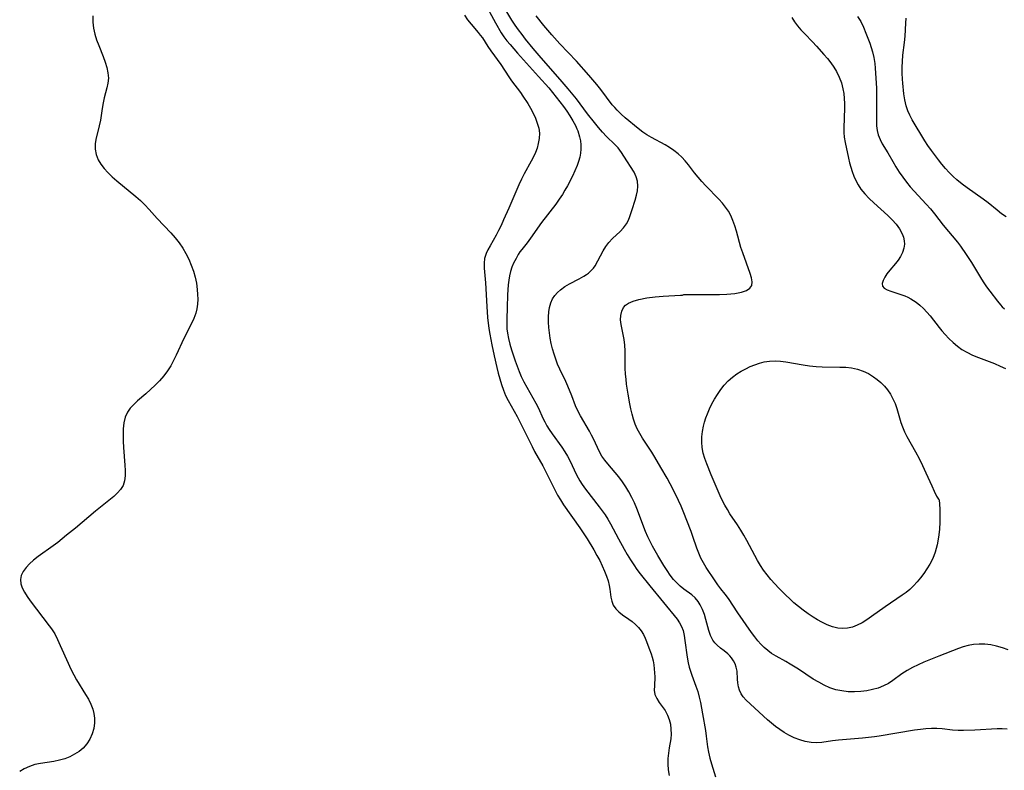
# Model space of a CAD drawing. Extents: x 1638514 to 1646716, y 2846625 to 2854827.
# Drawn here: x 1640937 to 1641229, y 2848425 to 2848648 of the extents above; entities that cross this region are included whole.
import ezdxf

# ---------------------------------------------------------------- set-up
doc = ezdxf.new("R2010")
doc.units = 0

msp = doc.modelspace()

# ---------------------------------------------------------------- linework, layer by layer
at = {"layer": 'WIL_053_Contours', "color": 0}
for points in [[(1641074.54, 2848653.22, 228), (1641078.02, 2848646.93, 228), (1641079.73, 2848643.97, 228), (1641080.53, 2848642.78, 228), (1641081.4, 2848641.61, 228), (1641082.32, 2848640.47, 228), (1641084.56, 2848637.87, 228), (1641090.82, 2848630.98, 228), (1641093.82, 2848627.56, 228), (1641096.06, 2848624.84, 228), (1641097.15, 2848623.46, 228), (1641098.19, 2848622.07, 228), (1641099.2, 2848620.66, 228), (1641100.15, 2848619.24, 228), (1641101.02, 2848617.8, 228), (1641101.8, 2848616.34, 228), (1641102.22, 2848615.41, 228), (1641102.47, 2848614.77, 228), (1641103.01, 2848613.05, 228), (1641103.27, 2848611.83, 228), (1641103.41, 2848610.59, 228), (1641103.42, 2848609.39, 228), (1641103.31, 2848608.19, 228), (1641103.07, 2848606.95, 228), (1641102.73, 2848605.72, 228), (1641102.31, 2848604.5, 228), (1641101.64, 2848602.92, 228), (1641100.88, 2848601.35, 228), (1641099.38, 2848598.48, 228), (1641098.66, 2848597.17, 228), (1641097.9, 2848595.89, 228), (1641096.94, 2848594.44, 228), (1641095.92, 2848593.03, 228), (1641091.71, 2848587.53, 228), (1641088.46, 2848582.92, 228), (1641087.38, 2848581.49, 228), (1641085.82, 2848579.53, 228), (1641085.28, 2848578.77, 228), (1641084.77, 2848577.98, 228), (1641084.1, 2848576.85, 228), (1641083.37, 2848575.42, 228), (1641082.88, 2848574.23, 228), (1641082.48, 2848572.99, 228), (1641082.16, 2848571.71, 228), (1641081.93, 2848570.41, 228), (1641081.76, 2848568.97, 228), (1641081.66, 2848567.52, 228), (1641081.6, 2848566.07, 228), (1641081.52, 2848562.27, 228), (1641081.38, 2848558.76, 228), (1641081.34, 2848557.13, 228), (1641081.4, 2848555.89, 228), (1641081.54, 2848554.63, 228), (1641081.84, 2848552.99, 228), (1641082.24, 2848551.35, 228), (1641082.72, 2848549.71, 228), (1641083.83, 2848546.44, 228), (1641085.03, 2848543.25, 228), (1641085.68, 2848541.7, 228), (1641086.38, 2848540.19, 228), (1641087.29, 2848538.52, 228), (1641089.15, 2848535.4, 228), (1641090.03, 2848533.82, 228), (1641090.75, 2848532.35, 228), (1641092.12, 2848529.37, 228), (1641092.68, 2848528.22, 228), (1641093.29, 2848527.1, 228), (1641093.94, 2848526, 228), (1641094.83, 2848524.64, 228), (1641097.68, 2848520.69, 228), (1641098.6, 2848519.36, 228), (1641099.45, 2848518, 228), (1641100.13, 2848516.75, 228), (1641102.1, 2848512.51, 228), (1641103.07, 2848510.71, 228), (1641103.77, 2848509.57, 228), (1641104.75, 2848508.19, 228), (1641108.87, 2848502.99, 228), (1641109.74, 2848501.79, 228), (1641110.58, 2848500.56, 228), (1641111.38, 2848499.3, 228), (1641112.21, 2848497.87, 228), (1641114.54, 2848493.44, 228), (1641116.25, 2848490.33, 228), (1641117.18, 2848488.77, 228), (1641118.13, 2848487.22, 228), (1641119.12, 2848485.71, 228), (1641120.07, 2848484.33, 228), (1641121.06, 2848483, 228), (1641123.86, 2848479.5, 228), (1641132.02, 2848469.56, 228), (1641132.75, 2848468.5, 228), (1641133.32, 2848467.37, 228), (1641133.76, 2848466.15, 228), (1641134.11, 2848464.72, 228), (1641134.35, 2848463.22, 228), (1641134.96, 2848458.26, 228), (1641135.27, 2848456.55, 228), (1641135.59, 2848455.32, 228), (1641135.96, 2848454.1, 228), (1641136.38, 2848452.88, 228), (1641137.58, 2848449.67, 228), (1641138.12, 2848448.04, 228), (1641138.58, 2848446.4, 228), (1641138.96, 2848444.74, 228), (1641139.6, 2848441.36, 228), (1641140.44, 2848436.41, 228), (1641140.68, 2848434.8, 228), (1641141.09, 2848431.6, 228), (1641141.34, 2848430.03, 228), (1641141.73, 2848428.25, 228), (1641142.21, 2848426.52, 228), (1641143.45, 2848422.62, 228)], [(1641230.17, 2848436.88, 230), (1641228.67, 2848436.98, 230), (1641227.13, 2848436.97, 230), (1641220.55, 2848436.56, 230), (1641217.2, 2848436.44, 230), (1641215.56, 2848436.46, 230), (1641213.94, 2848436.55, 230), (1641210.81, 2848436.92, 230), (1641209.24, 2848437.02, 230), (1641207.63, 2848437.02, 230), (1641206.01, 2848436.95, 230), (1641204.37, 2848436.79, 230), (1641202.62, 2848436.55, 230), (1641192.05, 2848434.78, 230), (1641190.69, 2848434.58, 230), (1641188.93, 2848434.36, 230), (1641187.17, 2848434.19, 230), (1641180.02, 2848433.6, 230), (1641178.25, 2848433.39, 230), (1641175.07, 2848432.92, 230), (1641173.5, 2848432.82, 230), (1641171.82, 2848432.92, 230), (1641170.13, 2848433.21, 230), (1641168.46, 2848433.68, 230), (1641166.81, 2848434.29, 230), (1641165.21, 2848435.06, 230), (1641163.86, 2848435.84, 230), (1641162.56, 2848436.72, 230), (1641161.3, 2848437.66, 230), (1641160.07, 2848438.64, 230), (1641158.87, 2848439.66, 230), (1641152.55, 2848445.44, 230), (1641151.61, 2848446.47, 230), (1641151.02, 2848447.39, 230), (1641150.58, 2848448.42, 230), (1641150.29, 2848449.48, 230), (1641150.1, 2848450.58, 230), (1641150, 2848451.69, 230), (1641149.83, 2848454.14, 230), (1641149.61, 2848455.31, 230), (1641149.25, 2848456.28, 230), (1641148.76, 2848457.21, 230), (1641148.15, 2848458.08, 230), (1641147.64, 2848458.68, 230), (1641147.08, 2848459.24, 230), (1641146.02, 2848460.11, 230), (1641144.92, 2848460.92, 230), (1641143.87, 2848461.79, 230), (1641143.18, 2848462.51, 230), (1641142.59, 2848463.31, 230), (1641141.91, 2848464.67, 230), (1641141.42, 2848466.19, 230), (1641140.58, 2848469.44, 230), (1641140.12, 2848470.97, 230), (1641139.56, 2848472.46, 230), (1641138.87, 2848473.85, 230), (1641138.28, 2848474.79, 230), (1641137.39, 2848475.87, 230), (1641136.35, 2848476.8, 230), (1641134.04, 2848478.46, 230), (1641132.9, 2848479.36, 230), (1641131.91, 2848480.32, 230), (1641130.98, 2848481.39, 230), (1641129.98, 2848482.69, 230), (1641129.02, 2848484.08, 230), (1641128.09, 2848485.52, 230), (1641126.28, 2848488.52, 230), (1641124.72, 2848491.24, 230), (1641123.98, 2848492.63, 230), (1641123.29, 2848494.04, 230), (1641122.6, 2848495.64, 230), (1641120.03, 2848502.45, 230), (1641119.32, 2848504.15, 230), (1641118.53, 2848505.79, 230), (1641117.68, 2848507.39, 230), (1641116.75, 2848508.94, 230), (1641115.74, 2848510.43, 230), (1641114.63, 2848511.88, 230), (1641111.36, 2848515.74, 230), (1641110.47, 2848516.86, 230), (1641109.67, 2848518.02, 230), (1641108.94, 2848519.29, 230), (1641108.3, 2848520.61, 230), (1641107.13, 2848523.15, 230), (1641106.56, 2848524.33, 230), (1641105.95, 2848525.49, 230), (1641103.26, 2848529.99, 230), (1641102.46, 2848531.52, 230), (1641101.82, 2848533.02, 230), (1641100.71, 2848535.99, 230), (1641099.55, 2848538.84, 230), (1641098.91, 2848540.25, 230), (1641097.1, 2848543.91, 230), (1641096.48, 2848545.37, 230), (1641095.92, 2848546.87, 230), (1641095.42, 2848548.41, 230), (1641094.98, 2848549.96, 230), (1641094.6, 2848551.53, 230), (1641094.29, 2848553.14, 230), (1641094.04, 2848554.75, 230), (1641093.86, 2848556.35, 230), (1641093.77, 2848557.93, 230), (1641093.76, 2848559.49, 230), (1641093.86, 2848560.92, 230), (1641094.07, 2848562.29, 230), (1641094.43, 2848563.6, 230), (1641094.96, 2848564.81, 230), (1641095.65, 2848565.86, 230), (1641096.41, 2848566.74, 230), (1641097.29, 2848567.52, 230), (1641098.61, 2848568.45, 230), (1641100.02, 2848569.28, 230), (1641102.93, 2848570.8, 230), (1641104.31, 2848571.58, 230), (1641105.02, 2848572.03, 230), (1641105.68, 2848572.5, 230), (1641106.5, 2848573.21, 230), (1641107.19, 2848573.97, 230), (1641107.67, 2848574.68, 230), (1641110.06, 2848579.14, 230), (1641110.83, 2848580.39, 230), (1641111.71, 2848581.57, 230), (1641112.77, 2848582.73, 230), (1641115.04, 2848584.87, 230), (1641116.09, 2848585.97, 230), (1641116.97, 2848587.15, 230), (1641117.46, 2848588.07, 230), (1641117.86, 2848589.04, 230), (1641118.69, 2848591.42, 230), (1641119.56, 2848594.22, 230), (1641119.92, 2848595.62, 230), (1641120.19, 2848596.99, 230), (1641120.33, 2848598.32, 230), (1641120.27, 2848599.78, 230), (1641119.86, 2848601.15, 230), (1641119.19, 2848602.49, 230), (1641116.19, 2848607.3, 230), (1641115.5, 2848608.36, 230), (1641114.99, 2848609.07, 230), (1641114.43, 2848609.76, 230), (1641113.5, 2848610.78, 230), (1641111.04, 2848613.15, 230), (1641109.8, 2848614.43, 230), (1641108.6, 2848615.8, 230), (1641107.44, 2848617.23, 230), (1641105.39, 2848619.82, 230), (1641102.04, 2848624.3, 230), (1641099.65, 2848627.26, 230), (1641097.23, 2848630.11, 230), (1641091.62, 2848636.47, 230), (1641089.23, 2848639.25, 230), (1641086.96, 2848642.03, 230), (1641085.89, 2848643.41, 230), (1641084.86, 2848644.82, 230), (1641083.86, 2848646.25, 230), (1641082.9, 2848647.7, 230), (1641079.78, 2848652.86, 230)], [(1640958.23, 2848648.95, 224), (1640958.25, 2848647.12, 224), (1640958.47, 2848645.31, 224), (1640958.86, 2848643.58, 224), (1640959.4, 2848641.89, 224), (1640960.02, 2848640.21, 224), (1640961.33, 2848636.9, 224), (1640961.93, 2848635.26, 224), (1640962.43, 2848633.64, 224), (1640962.77, 2848632.03, 224), (1640962.9, 2848630.44, 224), (1640962.77, 2848628.99, 224), (1640962.48, 2848627.55, 224), (1640961.68, 2848624.65, 224), (1640961.31, 2848623.17, 224), (1640961, 2848621.44, 224), (1640960.51, 2848617.96, 224), (1640960.19, 2848616.25, 224), (1640959.18, 2848612.26, 224), (1640958.98, 2848610.95, 224), (1640959, 2848609.34, 224), (1640959.29, 2848607.74, 224), (1640959.87, 2848606.2, 224), (1640960.6, 2848604.93, 224), (1640961.61, 2848603.62, 224), (1640962.77, 2848602.37, 224), (1640964.05, 2848601.16, 224), (1640965.4, 2848599.97, 224), (1640971.06, 2848595.26, 224), (1640972.43, 2848594.03, 224), (1640973.75, 2848592.75, 224), (1640974.99, 2848591.43, 224), (1640977.4, 2848588.72, 224), (1640981.44, 2848584.46, 224), (1640982.74, 2848583.01, 224), (1640983.95, 2848581.49, 224), (1640985, 2848579.93, 224), (1640985.95, 2848578.29, 224), (1640986.8, 2848576.6, 224), (1640987.54, 2848574.86, 224), (1640988.18, 2848573.09, 224), (1640988.7, 2848571.29, 224), (1640989.07, 2848569.46, 224), (1640989.31, 2848567.62, 224), (1640989.43, 2848566.15, 224), (1640989.46, 2848564.69, 224), (1640989.39, 2848563.25, 224), (1640989.19, 2848561.83, 224), (1640988.85, 2848560.52, 224), (1640988.3, 2848559, 224), (1640987.64, 2848557.49, 224), (1640985.37, 2848552.99, 224), (1640983.08, 2848548.12, 224), (1640982.29, 2848546.51, 224), (1640981.44, 2848544.95, 224), (1640980.5, 2848543.45, 224), (1640979.37, 2848541.93, 224), (1640978.14, 2848540.49, 224), (1640976.82, 2848539.13, 224), (1640975.45, 2848537.83, 224), (1640974.05, 2848536.59, 224), (1640971.56, 2848534.5, 224), (1640970.42, 2848533.45, 224), (1640969.4, 2848532.33, 224), (1640968.58, 2848531.12, 224), (1640967.93, 2848529.6, 224), (1640967.53, 2848527.95, 224), (1640967.32, 2848526.2, 224), (1640967.24, 2848524.38, 224), (1640967.27, 2848522.52, 224), (1640967.37, 2848520.64, 224), (1640967.83, 2848515.38, 224), (1640967.92, 2848513.75, 224), (1640967.89, 2848512.18, 224), (1640967.69, 2848510.71, 224), (1640967.25, 2848509.35, 224), (1640966.54, 2848508.17, 224), (1640965.61, 2848507.09, 224), (1640964.5, 2848506.07, 224), (1640959.1, 2848501.69, 224), (1640953.12, 2848496.67, 224), (1640950.48, 2848494.5, 224), (1640947.82, 2848492.39, 224), (1640946.48, 2848491.38, 224), (1640942.03, 2848488.19, 224), (1640940.6, 2848487.07, 224), (1640939.42, 2848486, 224), (1640938.4, 2848484.88, 224), (1640937.58, 2848483.73, 224), (1640937, 2848482.54, 224), (1640936.74, 2848481.32, 224), (1640936.86, 2848480.08, 224), (1640937.28, 2848478.83, 224), (1640937.93, 2848477.55, 224), (1640938.74, 2848476.27, 224), (1640939.66, 2848474.97, 224), (1640945.33, 2848467.58, 224), (1640945.95, 2848466.72, 224), (1640946.92, 2848465.15, 224), (1640947.79, 2848463.48, 224), (1640948.6, 2848461.76, 224), (1640950.9, 2848456.44, 224), (1640951.71, 2848454.68, 224), (1640952.6, 2848452.96, 224), (1640953.45, 2848451.48, 224), (1640956.12, 2848447.18, 224), (1640956.94, 2848445.75, 224), (1640957.66, 2848444.3, 224), (1640958.23, 2848442.83, 224), (1640958.57, 2848441.47, 224), (1640958.75, 2848440.09, 224), (1640958.75, 2848438.72, 224), (1640958.52, 2848437.05, 224), (1640958.04, 2848435.43, 224), (1640957.36, 2848433.89, 224), (1640956.48, 2848432.47, 224), (1640955.39, 2848431.2, 224), (1640954.2, 2848430.21, 224), (1640952.86, 2848429.37, 224), (1640951.42, 2848428.66, 224), (1640949.9, 2848428.07, 224), (1640948.32, 2848427.6, 224), (1640946.72, 2848427.24, 224), (1640942.71, 2848426.67, 224), (1640941.03, 2848426.3, 224), (1640939.41, 2848425.78, 224), (1640937.89, 2848425.09, 224), (1640936.52, 2848424.21, 224)], [(1641068.76, 2848649.15, 226), (1641069.72, 2848647.81, 226), (1641070.74, 2848646.52, 226), (1641072.81, 2848644.06, 226), (1641073.48, 2848643.24, 226), (1641074.11, 2848642.42, 226), (1641075.73, 2848639.91, 226), (1641076.63, 2848638.59, 226), (1641079.55, 2848634.56, 226), (1641081.97, 2848630.9, 226), (1641082.8, 2848629.69, 226), (1641085.4, 2848626.2, 226), (1641086.15, 2848625.13, 226), (1641087.57, 2848622.95, 226), (1641088.42, 2848621.51, 226), (1641089.19, 2848620.05, 226), (1641089.88, 2848618.58, 226), (1641090.44, 2848617.1, 226), (1641090.84, 2848615.6, 226), (1641091.04, 2848614.1, 226), (1641090.99, 2848612.55, 226), (1641090.72, 2848610.99, 226), (1641090.36, 2848609.68, 226), (1641089.89, 2848608.39, 226), (1641089.3, 2848607.05, 226), (1641088.63, 2848605.73, 226), (1641086.56, 2848602.01, 226), (1641085.72, 2848600.39, 226), (1641084.95, 2848598.72, 226), (1641081.99, 2848591.82, 226), (1641080.43, 2848588.34, 226), (1641079.64, 2848586.65, 226), (1641078.93, 2848585.2, 226), (1641078.2, 2848583.79, 226), (1641076.37, 2848580.61, 226), (1641075.76, 2848579.44, 226), (1641075.24, 2848578.28, 226), (1641074.78, 2848576.85, 226), (1641074.61, 2848575.44, 226), (1641074.64, 2848573.96, 226), (1641075.02, 2848569.59, 226), (1641075.39, 2848562.58, 226), (1641075.64, 2848559.3, 226), (1641076.04, 2848555.98, 226), (1641076.29, 2848554.32, 226), (1641076.9, 2848551.12, 226), (1641077.61, 2848547.85, 226), (1641078.4, 2848544.4, 226), (1641078.82, 2848542.69, 226), (1641079.28, 2848541, 226), (1641079.78, 2848539.33, 226), (1641080.35, 2848537.7, 226), (1641081.01, 2848536.11, 226), (1641081.78, 2848534.56, 226), (1641084.42, 2848529.86, 226), (1641085.22, 2848528.29, 226), (1641087.38, 2848523.84, 226), (1641088.86, 2848520.88, 226), (1641089.64, 2848519.42, 226), (1641092.03, 2848515.18, 226), (1641093.34, 2848512.62, 226), (1641094.83, 2848509.57, 226), (1641095.63, 2848508.02, 226), (1641096.47, 2848506.48, 226), (1641097.33, 2848505.01, 226), (1641098.24, 2848503.57, 226), (1641103.08, 2848496.68, 226), (1641105.22, 2848493.41, 226), (1641107.22, 2848490.14, 226), (1641108.16, 2848488.5, 226), (1641108.98, 2848486.96, 226), (1641109.75, 2848485.42, 226), (1641110.44, 2848483.87, 226), (1641111.03, 2848482.32, 226), (1641111.46, 2848480.94, 226), (1641111.79, 2848479.58, 226), (1641111.98, 2848478.47, 226), (1641112.33, 2848476.09, 226), (1641112.59, 2848474.87, 226), (1641113.02, 2848473.75, 226), (1641113.74, 2848472.66, 226), (1641114.67, 2848471.7, 226), (1641115.75, 2848470.85, 226), (1641117.7, 2848469.56, 226), (1641118.66, 2848468.87, 226), (1641119.63, 2848468.02, 226), (1641120.51, 2848467.08, 226), (1641121.31, 2848466.06, 226), (1641122, 2848464.99, 226), (1641122.55, 2848463.89, 226), (1641122.92, 2848462.94, 226), (1641123.55, 2848461.04, 226), (1641124.26, 2848459.22, 226), (1641124.58, 2848458.28, 226), (1641124.85, 2848457.17, 226), (1641125.04, 2848456.02, 226), (1641125.31, 2848453.61, 226), (1641125.37, 2848452.39, 226), (1641125.24, 2848449.7, 226), (1641125.23, 2848448.42, 226), (1641125.42, 2848447.2, 226), (1641125.94, 2848445.97, 226), (1641126.69, 2848444.78, 226), (1641128.43, 2848442.35, 226), (1641129.18, 2848441.02, 226), (1641129.68, 2848439.71, 226), (1641130.01, 2848438.31, 226), (1641130.18, 2848436.87, 226), (1641130.21, 2848435.4, 226), (1641130.1, 2848433.94, 226), (1641129.63, 2848431.32, 226), (1641129.4, 2848429.75, 226), (1641129.27, 2848428.12, 226), (1641129.25, 2848426.45, 226), (1641129.35, 2848424.77, 226), (1641129.61, 2848423.1, 226)], [(1641133.8, 2848566, 232), (1641134.04, 2848566.08, 232), (1641134.91, 2848566.12, 232), (1641142.27, 2848566.08, 232), (1641144.57, 2848566.11, 232), (1641146.84, 2848566.21, 232), (1641149.14, 2848566.44, 232), (1641151.12, 2848566.8, 232), (1641152.61, 2848567.31, 232), (1641153.6, 2848567.97, 232), (1641154.19, 2848568.82, 232), (1641154.33, 2848569.86, 232), (1641154.15, 2848571.06, 232), (1641153.75, 2848572.39, 232), (1641151.53, 2848578.49, 232), (1641150.99, 2848580.14, 232), (1641149.63, 2848584.95, 232), (1641149.15, 2848586.53, 232), (1641148.61, 2848588.08, 232), (1641147.97, 2848589.57, 232), (1641147.26, 2848590.89, 232), (1641146.43, 2848592.14, 232), (1641145.49, 2848593.31, 232), (1641144.46, 2848594.43, 232), (1641140.52, 2848598.43, 232), (1641139.38, 2848599.69, 232), (1641138.28, 2848600.98, 232), (1641137.21, 2848602.3, 232), (1641135.37, 2848604.68, 232), (1641134.4, 2848605.85, 232), (1641133.38, 2848606.97, 232), (1641132.28, 2848608, 232), (1641131.07, 2848608.95, 232), (1641129.78, 2848609.81, 232), (1641128.44, 2848610.62, 232), (1641124.36, 2848612.86, 232), (1641123.05, 2848613.62, 232), (1641121.8, 2848614.44, 232), (1641120.38, 2848615.51, 232), (1641116.54, 2848618.7, 232), (1641115.34, 2848619.77, 232), (1641114.18, 2848620.91, 232), (1641113.44, 2848621.72, 232), (1641112.72, 2848622.57, 232), (1641109.3, 2848627.08, 232), (1641108.14, 2848628.53, 232), (1641105.73, 2848631.39, 232), (1641102.06, 2848635.47, 232), (1641097.18, 2848640.66, 232), (1641094.76, 2848643.33, 232), (1641092.37, 2848646.12, 232), (1641090.07, 2848648.98, 232)], [(1641166.09, 2848648.53, 232), (1641166.95, 2848647.26, 232), (1641167.85, 2848646.03, 232), (1641168.8, 2848644.85, 232), (1641169.95, 2848643.61, 232), (1641172.3, 2848641.22, 232), (1641173.44, 2848640.02, 232), (1641175.66, 2848637.54, 232), (1641176.72, 2848636.27, 232), (1641177.7, 2848635.03, 232), (1641178.61, 2848633.76, 232), (1641179.43, 2848632.44, 232), (1641180.24, 2848630.8, 232), (1641180.87, 2848629.08, 232), (1641181.33, 2848627.31, 232), (1641181.57, 2848625.86, 232), (1641181.71, 2848624.39, 232), (1641181.77, 2848622.91, 232), (1641181.76, 2848621.49, 232), (1641181.56, 2848615.73, 232), (1641181.58, 2848614.3, 232), (1641181.7, 2848612.9, 232), (1641181.96, 2848611.36, 232), (1641182.95, 2848606.63, 232), (1641183.26, 2848605.31, 232), (1641183.62, 2848604.01, 232), (1641184.03, 2848602.71, 232), (1641184.55, 2848601.33, 232), (1641185.16, 2848599.99, 232), (1641185.86, 2848598.7, 232), (1641186.67, 2848597.46, 232), (1641187.82, 2848596.03, 232), (1641189.1, 2848594.68, 232), (1641190.46, 2848593.39, 232), (1641194.67, 2848589.63, 232), (1641195.97, 2848588.35, 232), (1641197.16, 2848587.02, 232), (1641198.17, 2848585.64, 232), (1641198.95, 2848584.21, 232), (1641199.33, 2848583.14, 232), (1641199.55, 2848582.05, 232), (1641199.59, 2848581.12, 232), (1641199.42, 2848579.86, 232), (1641199.04, 2848578.63, 232), (1641198.47, 2848577.46, 232), (1641197.74, 2848576.37, 232), (1641196.92, 2848575.33, 232), (1641195.22, 2848573.34, 232), (1641194.41, 2848572.27, 232), (1641193.74, 2848571.24, 232), (1641193.25, 2848570.26, 232), (1641193.02, 2848569.37, 232), (1641193.11, 2848568.62, 232), (1641193.62, 2848567.99, 232), (1641194.48, 2848567.5, 232), (1641195.6, 2848567.08, 232), (1641198.28, 2848566.24, 232), (1641199.72, 2848565.7, 232), (1641200.61, 2848565.29, 232), (1641201.48, 2848564.83, 232), (1641202.31, 2848564.34, 232), (1641203.11, 2848563.8, 232), (1641204.22, 2848562.93, 232), (1641205.29, 2848561.94, 232), (1641206.3, 2848560.87, 232), (1641207.26, 2848559.74, 232), (1641209.89, 2848556.34, 232), (1641210.76, 2848555.27, 232), (1641211.67, 2848554.23, 232), (1641212.84, 2848553.01, 232), (1641214.07, 2848551.85, 232), (1641215.36, 2848550.78, 232), (1641216.71, 2848549.8, 232), (1641218.12, 2848548.93, 232), (1641219.82, 2848548.1, 232), (1641221.59, 2848547.38, 232), (1641226.39, 2848545.55, 232), (1641228.06, 2848544.85, 232), (1641229.69, 2848544.11, 232)], [(1641185.69, 2848648.84, 230), (1641186.59, 2848647.27, 230), (1641187.41, 2848645.58, 230), (1641188.14, 2848643.84, 230), (1641189.31, 2848640.82, 230), (1641189.75, 2848639.55, 230), (1641190.14, 2848638.25, 230), (1641190.52, 2848636.56, 230), (1641190.79, 2848634.83, 230), (1641190.93, 2848633.45, 230), (1641191.14, 2848630.45, 230), (1641191.29, 2848627.51, 230), (1641191.33, 2848624.38, 230), (1641191.25, 2848619.11, 230), (1641191.26, 2848617.66, 230), (1641191.33, 2848616.24, 230), (1641191.5, 2848614.87, 230), (1641191.81, 2848613.57, 230), (1641192.34, 2848612.23, 230), (1641193.02, 2848610.95, 230), (1641194.68, 2848608.24, 230), (1641196.11, 2848605.63, 230), (1641197.02, 2848604.08, 230), (1641198.01, 2848602.53, 230), (1641199.08, 2848600.99, 230), (1641200.23, 2848599.49, 230), (1641201.34, 2848598.16, 230), (1641202.5, 2848596.85, 230), (1641206.07, 2848592.97, 230), (1641207.31, 2848591.57, 230), (1641208.51, 2848590.15, 230), (1641211.16, 2848586.77, 230), (1641215.39, 2848581.68, 230), (1641216.29, 2848580.5, 230), (1641218, 2848578.06, 230), (1641219.53, 2848575.62, 230), (1641222.2, 2848571.14, 230), (1641223.02, 2848569.87, 230), (1641224, 2848568.44, 230), (1641225.01, 2848567.07, 230), (1641227.24, 2848564.13, 230), (1641228.12, 2848563.06, 230), (1641228.7, 2848562.43, 230), (1641229.32, 2848561.85, 230)], [(1641229.85, 2848589.25, 228), (1641228.46, 2848590.14, 228), (1641227.13, 2848591.16, 228), (1641224.47, 2848593.34, 228), (1641222.97, 2848594.48, 228), (1641218.29, 2848597.83, 228), (1641216.74, 2848598.98, 228), (1641215.23, 2848600.2, 228), (1641214.05, 2848601.25, 228), (1641212.93, 2848602.37, 228), (1641211.81, 2848603.59, 228), (1641210.74, 2848604.85, 228), (1641209.71, 2848606.15, 228), (1641207.63, 2848608.92, 228), (1641206.6, 2848610.39, 228), (1641205.63, 2848611.87, 228), (1641201.93, 2848618.09, 228), (1641201.23, 2848619.42, 228), (1641200.62, 2848620.79, 228), (1641200.13, 2848622.21, 228), (1641199.69, 2848624, 228), (1641199.4, 2848625.84, 228), (1641199.09, 2848628.94, 228), (1641199, 2848630.16, 228), (1641198.93, 2848631.92, 228), (1641198.93, 2848633.69, 228), (1641199, 2848635.45, 228), (1641199.17, 2848637.32, 228), (1641199.61, 2848641.06, 228), (1641199.79, 2848642.98, 228), (1641200.04, 2848646.81, 228), (1641200.1, 2848648.27, 228)], [(1641230.41, 2848460.46, 232), (1641228.72, 2848461.08, 232), (1641227, 2848461.55, 232), (1641225.25, 2848461.89, 232), (1641223.53, 2848462.08, 232), (1641221.82, 2848462.12, 232), (1641220.15, 2848462.02, 232), (1641218.54, 2848461.73, 232), (1641217.1, 2848461.3, 232), (1641215.68, 2848460.8, 232), (1641209.8, 2848458.57, 232), (1641206.82, 2848457.41, 232), (1641205.35, 2848456.79, 232), (1641203.64, 2848456.01, 232), (1641201.97, 2848455.17, 232), (1641200.37, 2848454.27, 232), (1641198.84, 2848453.29, 232), (1641196.2, 2848451.35, 232), (1641194.85, 2848450.47, 232), (1641193.35, 2848449.7, 232), (1641191.75, 2848449.08, 232), (1641190.09, 2848448.6, 232), (1641188.38, 2848448.24, 232), (1641186.59, 2848448, 232), (1641184.79, 2848447.91, 232), (1641182.9, 2848447.97, 232), (1641181.03, 2848448.2, 232), (1641179.19, 2848448.58, 232), (1641177.39, 2848449.16, 232), (1641175.72, 2848449.9, 232), (1641174.1, 2848450.78, 232), (1641172.51, 2848451.76, 232), (1641168.12, 2848454.65, 232), (1641165.61, 2848456.22, 232), (1641164.35, 2848456.95, 232), (1641161.46, 2848458.53, 232), (1641160.08, 2848459.39, 232), (1641158.97, 2848460.22, 232), (1641157.91, 2848461.13, 232), (1641156.92, 2848462.11, 232), (1641155.97, 2848463.16, 232), (1641155.08, 2848464.27, 232), (1641154.11, 2848465.6, 232), (1641150.05, 2848471.49, 232), (1641147.27, 2848475.73, 232), (1641146.33, 2848477.01, 232), (1641145.01, 2848478.6, 232), (1641144.15, 2848479.74, 232), (1641143.31, 2848480.94, 232), (1641140.61, 2848484.97, 232), (1641139.82, 2848486.3, 232), (1641139.09, 2848487.7, 232), (1641138.44, 2848489.16, 232), (1641137.85, 2848490.67, 232), (1641136.7, 2848494.18, 232), (1641136.15, 2848495.68, 232), (1641133.79, 2848501.66, 232), (1641133.18, 2848503.14, 232), (1641132.42, 2848504.83, 232), (1641131.62, 2848506.5, 232), (1641129.92, 2848509.81, 232), (1641129.04, 2848511.45, 232), (1641127.21, 2848514.7, 232), (1641125.4, 2848517.75, 232), (1641124.47, 2848519.24, 232), (1641121.73, 2848523.41, 232), (1641120.89, 2848524.77, 232), (1641120.15, 2848526.17, 232), (1641119.55, 2848527.59, 232), (1641119.05, 2848529.06, 232), (1641118.63, 2848530.57, 232), (1641118.27, 2848532.11, 232), (1641117.97, 2848533.57, 232), (1641117.44, 2848536.52, 232), (1641116.99, 2848539.47, 232), (1641116.81, 2848540.95, 232), (1641116.67, 2848542.43, 232), (1641116.59, 2848544.19, 232), (1641116.52, 2848549.4, 232), (1641116.43, 2848551.08, 232), (1641116.25, 2848552.71, 232), (1641115.96, 2848554.25, 232), (1641115.33, 2848557.19, 232), (1641115.17, 2848558.59, 232), (1641115.24, 2848559.89, 232), (1641115.55, 2848561.12, 232), (1641116.09, 2848562.23, 232), (1641116.7, 2848562.92, 232), (1641117.53, 2848563.52, 232), (1641118.93, 2848564.18, 232), (1641120.59, 2848564.68, 232), (1641122.96, 2848565.15, 232), (1641125.45, 2848565.46, 232), (1641127.88, 2848565.66, 232), (1641132.97, 2848565.9, 232), (1641133.62, 2848565.94, 232), (1641133.8, 2848566, 232)], [(1641209.96, 2848505.01, 234), (1641210.08, 2848502.39, 234), (1641210.12, 2848500.6, 234), (1641210.1, 2848498.51, 234), (1641209.98, 2848496.24, 234), (1641209.73, 2848493.92, 234), (1641209.33, 2848491.62, 234), (1641208.75, 2848489.45, 234), (1641208.03, 2848487.57, 234), (1641207.2, 2848485.96, 234), (1641206.3, 2848484.56, 234), (1641205.35, 2848483.19, 234), (1641204.35, 2848481.87, 234), (1641203.34, 2848480.63, 234), (1641202.29, 2848479.45, 234), (1641201.16, 2848478.36, 234), (1641200.09, 2848477.5, 234), (1641198.96, 2848476.69, 234), (1641193.91, 2848473.22, 234), (1641189.83, 2848470.31, 234), (1641188.43, 2848469.37, 234), (1641187.02, 2848468.51, 234), (1641185.59, 2848467.77, 234), (1641184.12, 2848467.21, 234), (1641182.68, 2848466.88, 234), (1641181.22, 2848466.76, 234), (1641179.77, 2848466.87, 234), (1641178.18, 2848467.25, 234), (1641176.61, 2848467.86, 234), (1641175.05, 2848468.63, 234), (1641173.73, 2848469.38, 234), (1641172.42, 2848470.19, 234), (1641170.96, 2848471.17, 234), (1641169.53, 2848472.22, 234), (1641168.13, 2848473.31, 234), (1641166.76, 2848474.46, 234), (1641165.43, 2848475.66, 234), (1641164.47, 2848476.59, 234), (1641162.3, 2848478.8, 234), (1641161.09, 2848480.08, 234), (1641159.92, 2848481.4, 234), (1641158.79, 2848482.74, 234), (1641157.74, 2848484.14, 234), (1641156.81, 2848485.55, 234), (1641155.93, 2848487.01, 234), (1641155.1, 2848488.49, 234), (1641152.73, 2848492.91, 234), (1641151.84, 2848494.5, 234), (1641150.92, 2848496.06, 234), (1641149.96, 2848497.58, 234), (1641147.72, 2848500.93, 234), (1641146.95, 2848502.18, 234), (1641146.23, 2848503.45, 234), (1641145.55, 2848504.75, 234), (1641144.85, 2848506.23, 234), (1641142.17, 2848512.47, 234), (1641140.84, 2848515.71, 234), (1641140.27, 2848517.34, 234), (1641139.8, 2848518.98, 234), (1641139.48, 2848520.64, 234), (1641139.34, 2848522.21, 234), (1641139.36, 2848523.79, 234), (1641139.52, 2848525.37, 234), (1641139.82, 2848526.94, 234), (1641140.15, 2848528.19, 234), (1641140.56, 2848529.43, 234), (1641141.03, 2848530.66, 234), (1641141.67, 2848532.14, 234), (1641142.37, 2848533.59, 234), (1641143.14, 2848535.02, 234), (1641143.97, 2848536.39, 234), (1641144.97, 2848537.83, 234), (1641146.04, 2848539.18, 234), (1641147.21, 2848540.44, 234), (1641148.48, 2848541.57, 234), (1641149.73, 2848542.48, 234), (1641151.05, 2848543.28, 234), (1641152.42, 2848544.01, 234), (1641153.76, 2848544.66, 234), (1641155.12, 2848545.23, 234), (1641156.51, 2848545.72, 234), (1641157.93, 2848546.08, 234), (1641159.51, 2848546.31, 234), (1641161.12, 2848546.37, 234), (1641162.71, 2848546.28, 234), (1641164.32, 2848546.09, 234), (1641169.48, 2848545.21, 234), (1641171.42, 2848544.92, 234), (1641173.37, 2848544.71, 234), (1641175.15, 2848544.62, 234), (1641180.43, 2848544.55, 234), (1641182.16, 2848544.48, 234), (1641183.86, 2848544.29, 234), (1641185.65, 2848543.92, 234), (1641187.3, 2848543.34, 234), (1641188.87, 2848542.58, 234), (1641190.36, 2848541.67, 234), (1641191.52, 2848540.83, 234), (1641192.61, 2848539.91, 234), (1641193.63, 2848538.9, 234), (1641194.54, 2848537.81, 234), (1641195.41, 2848536.51, 234), (1641196.16, 2848535.13, 234), (1641196.8, 2848533.68, 234), (1641197.34, 2848532.19, 234), (1641198.53, 2848528.07, 234), (1641198.99, 2848526.72, 234), (1641199.6, 2848525.28, 234), (1641200.32, 2848523.87, 234), (1641202.9, 2848519.34, 234), (1641203.97, 2848517.34, 234), (1641205.02, 2848515.23, 234), (1641206.01, 2848513.1, 234), (1641207.71, 2848509.2, 234), (1641208.44, 2848507.59, 234), (1641209.16, 2848506.18, 234), (1641209.7, 2848505.29, 234), (1641209.96, 2848505.01, 234)]]:
    msp.add_polyline3d(points, dxfattribs=at)

doc.saveas('drawing.dxf')
